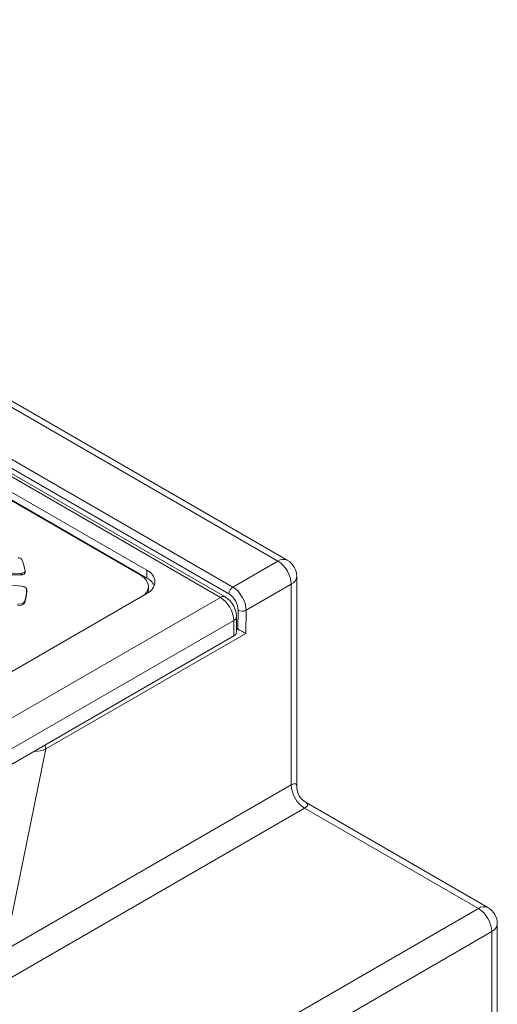
# Model space of a CAD drawing. Units: millimetres. Extents: x 164 to 833, y -170 to 330.
# Drawn here: x 820 to 833, y 304 to 330 of the extents above; entities that cross this region are included whole.
import ezdxf

# ---------------------------------------------------------------- set-up
doc = ezdxf.new("R2010")
doc.units = ezdxf.units.MM

msp = doc.modelspace()

# ---------------------------------------------------------------- linework, layer by layer
at = {"color": 7, "linetype": 'Continuous', "lineweight": 15}
for p, q in [((827.149, 315.542), (802.4, 329.829)), ((827.399, 315.566), (802.65, 329.854)), ((801.21, 329.142), (825.959, 314.854)), ((825.629, 314.582), (800.88, 328.87)), ((825.754, 314.595), (801.005, 328.882)), ((825.853, 314.673), (801.104, 328.96)), ((818.428, 318.331), (823.684, 315.297)), ((823.684, 315.093), (818.575, 318.042)), ((818.579, 318.019), (823.508, 315.174)), ((825.959, 314.854), (827.149, 315.542)), ((820.464, 315.233), (820.464, 315.274)), ((823.684, 315.297), (823.684, 315.093)), ((820.12, 315.221), (820.36, 315.216)), ((820.36, 315.175), (820.12, 315.181)), ((820.36, 315.216), (820.36, 315.175)), ((827.649, 309.587), (827.649, 315.133)), ((820.113, 314.901), (820.38, 314.875)), ((820.506, 314.749), (820.506, 314.79)), ((820.506, 314.745), (820.506, 314.786)), ((820.506, 314.749), (820.506, 314.745)), ((823.727, 314.786), (823.727, 314.868)), ((827.503, 314.929), (826.308, 314.24)), ((827.503, 309.622), (827.503, 314.929)), ((823.684, 314.684), (809.189, 306.316)), ((809.365, 305.194), (825.629, 314.582)), ((820.459, 314.442), (820.459, 314.483)), ((826.089, 313.745), (826.096, 314.242)), ((826.308, 314.24), (826.299, 313.622)), ((825.982, 313.97), (809.719, 304.581)), ((825.982, 313.562), (825.982, 313.97)), ((826.056, 313.664), (826.056, 314.072)), ((826.089, 313.745), (826.056, 313.764)), ((826.056, 313.726), (826.089, 313.745)), ((809.719, 304.173), (825.982, 313.562)), ((826.299, 313.622), (821.017, 310.573)), ((821.017, 310.573), (820.113, 306.158)), ((819.683, 305.107), (827.503, 309.622)), ((827.856, 309.009), (808.093, 297.6)), ((832.453, 306.356), (827.856, 309.009)), ((832.702, 306.381), (827.899, 309.154)), ((812.689, 294.947), (832.453, 306.356)), ((832.953, 271.816), (832.953, 305.948)), ((832.806, 305.744), (813.042, 294.334)), ((832.806, 271.612), (832.806, 305.744))]:
    msp.add_line(p, q, dxfattribs=at)
at = {"color": 7, "linetype": 'Continuous', "lineweight": 15, "flags": 128}
for points in [[(820.464, 315.28), (820.464, 315.268), (820.459, 315.256), (820.45, 315.245), (820.438, 315.235), (820.421, 315.226), (820.402, 315.221), (820.382, 315.217), (820.36, 315.216)], [(820.464, 315.233), (820.464, 315.227), (820.459, 315.215), (820.45, 315.204), (820.438, 315.194), (820.421, 315.186), (820.402, 315.18), (820.382, 315.176), (820.36, 315.175)], [(823.508, 315.174), (823.601, 315.109), (823.67, 315.034), (823.713, 314.953), (823.727, 314.868), (823.713, 314.784), (823.67, 314.702), (823.626, 314.651)], [(820.38, 314.875), (820.406, 314.871), (820.431, 314.865), (820.453, 314.856), (820.472, 314.844), (820.487, 314.831), (820.498, 314.817), (820.504, 314.802), (820.506, 314.786)], [(823.713, 314.702), (823.713, 314.702), (823.727, 314.786)]]:
    msp.add_lwpolyline(points, dxfattribs=at)
at = {"color": 7, "linetype": 'Continuous', "lineweight": 15}
for centre, radius, start, end in [((820.29, 315.52), 0.108, 34.28, 100.7211), ((818.523, 314.899), 1.978, 11.1305, 20.1944), ((827.296, 315.337), 0.251, 65.6933, 125.6179), ((826.735, 314.894), 0.768, 2.6053, 57.3948), ((827.149, 315.133), 0.5, 0, 60.0027), ((823.568, 314.991), 0.327, 290.7838, 69.2159), ((823.481, 314.696), 0.446, 25.5962, 62.8228), ((827.399, 315.158), 0.251, 294.3748, 354.3053), ((818.632, 314.921), 1.879, 346.525, 355.8846), ((818.632, 314.88), 1.879, 346.525, 355.8846), ((826.084, 314.66), 0.231, 122.6519, 176.7696), ((820.316, 314.573), 0.169, 251.1837, 327.8416), ((825.702, 314.48), 0.126, 65.6999, 125.6164), ((825.215, 313.935), 0.768, 2.6055, 57.3944), ((820.316, 314.532), 0.169, 251.1837, 327.8416), ((826.204, 314.449), 0.234, 242.4817, 296.3598), ((825.931, 314.085), 0.126, 294.3743, 354.2924), ((825.931, 313.676), 0.126, 294.3722, 354.3072), ((820.8, 310.565), 0.216, 1.9563, 31.1429), ((828.27, 309.657), 0.768, 182.6057, 237.3943), ((828.149, 309.587), 0.5, 180, 240), ((832.599, 306.152), 0.251, 65.6933, 125.6179), ((832.453, 305.948), 0.5, 0, 60.0027), ((832.038, 305.709), 0.768, 2.6052, 57.3949), ((832.702, 305.973), 0.251, 294.3748, 354.3053)]:
    msp.add_arc(centre, radius, start, end, dxfattribs=at)
for centre, major_axis, ratio, start_param, end_param in [((825.955, 314.444), (-0.245, 0.436), 0.584391, 3.933333, 5.504129), ((825.848, 314.385), (-0.17, 0.306), 0.587367, 3.93611, 5.506906), ((826.193, 313.683), (0.149, -0.087), 0.007627, 0.781152, 2.351948), ((820.663, 310.777), (0.503, -0.026), 0.53205, 4.796827, 5.517729), ((827.149, 309.009), (0.479, 0.636), 0.227762, 5.989121, 6.77452), ((827.149, 309.009), (0.79, 0.096), 0.22767, 5.791782, 6.57718)]:
    msp.add_ellipse(centre, major_axis=major_axis, ratio=ratio, start_param=start_param, end_param=end_param, dxfattribs=at)
msp.add_open_spline([(825.754, 314.595), (825.796, 314.565), (825.887, 314.501), (825.992, 314.348), (826.049, 314.196), (826.054, 314.103), (826.056, 314.072)], degree=3, knots=[0, 0, 0, 0, 0.2494825, 0.5421342, 0.8479138, 1, 1, 1, 1], dxfattribs=at)

doc.saveas('drawing.dxf')
